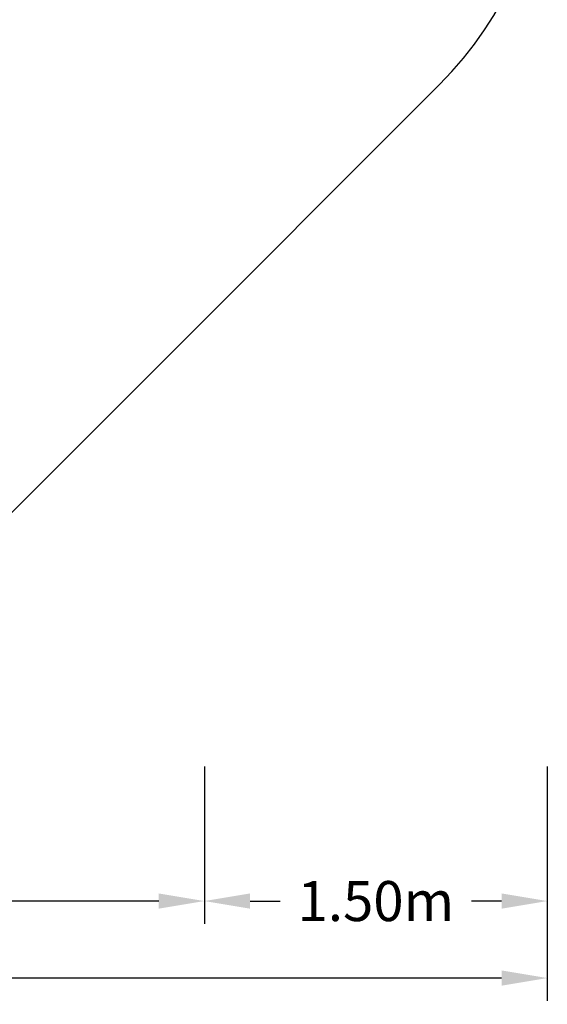
# Model space of a CAD drawing. Units: millimetres. Extents: x -5519 to 6985, y -8025 to 4546.
# Drawn here: x 4677 to 6985, y -8025 to -3719 of the extents above; entities that cross this region are included whole.
import ezdxf

# ---------------------------------------------------------------- set-up
doc = ezdxf.new("R2010")
doc.units = ezdxf.units.MM
for name, color, linetype in [('BEM-SI-MIN', 7, 'Continuous'), ('QUADRIFOL06', 7, 'Continuous'), ('SICHER-MIN', 7, 'Continuous')]:
    doc.layers.add(name, color=color, linetype=linetype)
doc.styles.get("Standard").update_dxf_attribs({"font": 'arial.ttf'})
doc.dimstyles.new('Europa 1-50', dxfattribs={"dimscale": 50, "dimtxt": 3.5, "dimasz": 4, "dimexe": 2, "dimexo": 0, "dimgap": 2, "dimtad": 0, "dimlfac": 0.001, "dimzin": 0, "dimdsep": 46, "dimtxsty": 'Standard', "dimcen": 2, "dimadec": 0, "dimazin": 0, "dimtfac": 1, "dimtofl": 0, "dimtmove": 0, "dimatfit": 3, "dimfxl": 2, "dimtolj": 1, "dimtzin": 0, "dimarcsym": 0})

# ---------------------------------------------------------------- blocks, each defined once
blk = doc.blocks.new('*D199')
at = {"layer": 'BEM-SI-MIN', "color": 0, "lineweight": -2, "transparency": 16777216}
for p, q in [((-3046, -6985.1), (-3046, -7673.2)), ((5485.1, -6985.1), (5485.1, -7673.2)), ((-2846, -7573.2), (792.7, -7573.2)), ((5285.1, -7573.2), (1646.5, -7573.2))]:
    blk.add_line(p, q, dxfattribs=at)
at = {"layer": 'BEM-SI-MIN', "color": 0, "transparency": 16777216}
for points in [[(-2846, -7539.8), (-2846, -7606.5), (-3046, -7573.2)], [(5285.1, -7539.8), (5285.1, -7606.5), (5485.1, -7573.2)]]:
    blk.add_solid(points, dxfattribs=at)
at = {"layer": 'BEM-SI-MIN', "color": 0, "transparency": 16777216, "insert": (1219.6, -7573.2), "char_height": 175, "attachment_point": 5}
blk.add_mtext('\\A1;8.53m', dxfattribs=at)
blk = doc.blocks.new('*D200')
at = {"layer": 'BEM-SI-MIN', "color": 0, "lineweight": -2, "transparency": 16777216}
for p, q in [((5485.1, -6985.1), (5485.1, -7673.2)), ((6985.1, -6985.1), (6985.1, -7673.2)), ((5685.1, -7573.2), (5816.6, -7573.2)), ((6785.1, -7573.2), (6653.7, -7573.2))]:
    blk.add_line(p, q, dxfattribs=at)
at = {"layer": 'BEM-SI-MIN', "color": 0, "transparency": 16777216}
for points in [[(5685.1, -7539.8), (5685.1, -7606.5), (5485.1, -7573.2)], [(6785.1, -7539.8), (6785.1, -7606.5), (6985.1, -7573.2)]]:
    blk.add_solid(points, dxfattribs=at)
at = {"layer": 'BEM-SI-MIN', "color": 0, "transparency": 16777216, "insert": (6235.1, -7573.2), "char_height": 175, "attachment_point": 5}
blk.add_mtext('\\A1;1.50m', dxfattribs=at)
blk = doc.blocks.new('*D201')
at = {"layer": 'BEM-SI-MIN', "color": 0, "lineweight": -2, "transparency": 16777216}
for p, q in [((-4546, -6985.1), (-4546, -8009.9)), ((6985.1, -6985.1), (6985.1, -8009.9)), ((-4346, -7909.9), (733, -7909.9)), ((6785.1, -7909.9), (1706.1, -7909.9))]:
    blk.add_line(p, q, dxfattribs=at)
at = {"layer": 'BEM-SI-MIN', "color": 0, "transparency": 16777216}
for points in [[(-4346, -7876.5), (-4346, -7943.2), (-4546, -7909.9)], [(6785.1, -7876.5), (6785.1, -7943.2), (6985.1, -7909.9)]]:
    blk.add_solid(points, dxfattribs=at)
at = {"layer": 'BEM-SI-MIN', "color": 0, "transparency": 16777216, "insert": (1219.6, -7909.9), "char_height": 175, "attachment_point": 5}
blk.add_mtext('\\A1;11.53m', dxfattribs=at)

msp = doc.modelspace()

# ---------------------------------------------------------------- linework, layer by layer
at = {"layer": 'QUADRIFOL06', "linetype": 'Continuous', "lineweight": 0}
msp.add_open_spline([(4716.131, -2340.713), (4590.781, -2500.01), (4461.431, -2657.202), (4173.344, -2992.217), (4013.284, -3169.15), (3684.177, -3515.13), (3515.13, -3684.177), (3169.15, -4013.284), (2992.217, -4173.344), (2657.202, -4461.431), (2500.01, -4590.781), (2340.713, -4716.131)], degree=3, knots=[1.944368613, 1.944368613, 1.944368613, 1.944368613, 2.013719203, 2.013719203, 2.094540363, 2.094540363, 2.175361524, 2.175361524, 2.256182685, 2.256182685, 2.325533274, 2.325533274, 2.325533274, 2.325533274], dxfattribs=at)
at = {"layer": 'SICHER-MIN'}
msp.add_lwpolyline([(4288.212, 878.782, 0.19816056), (3270.966, 1587.151), (2300.925, 2247.359), (2247.359, 2300.925), (1587.151, 3270.966, 0.80352223), (-1587.151, 3270.966), (-2247.359, 2300.925), (-2300.925, 2247.359), (-3271.582, 1586.732, 0.73902412), (-3521.304, -1510.053, 0.05636974), (-3728.288, -2225.354, 0.04695436), (-3766.64, -2765.408, 0.04995569), (-3701.525, -3294.452, 0.0591025), (-3504.049, -3852.603, 0.0391596), (-3309.872, -4178.663, 0.04253901), (-3047.484, -4489.781), (-2705.387, -4831.878, 0.4517815), (-413.754, -4686.691), (1816.405, -6597.7, 0.39186078), (4002.446, -6513.588), (6513.588, -4002.446, 0.39186077), (6597.7, -1816.405)], format="xyb", close=True, dxfattribs=at)

# ---------------------------------------------------------------- dimensions: what is measured, and where the dimension line sits
at = {"layer": 'BEM-SI-MIN'}
for base, p1, p2, override, picture, middle in [((6985.146, -7909.864), (-4546, -6985.146), (6985.146, -6985.146), {"dimpost": 'm'}, '*D201', (1219.573, -7909.864)), ((5485.146, -7573.179), (-3046, -6985.146), (5485.146, -6985.146), {"dimpost": 'm', "dimtmove": 1}, '*D199', (1219.573, -7573.179)), ((6985.146, -7573.179), (5485.146, -6985.146), (6985.146, -6985.146), {"dimpost": 'm', "dimtmove": 1}, '*D200', (6235.146, -7573.179))]:
    dim = msp.add_linear_dim(base=base, p1=p1, p2=p2, dimstyle='Europa 1-50', override=override, dxfattribs=at)
    dim.commit()
    dim.dimension.update_dxf_attribs({"geometry": picture, "text_midpoint": middle})

doc.saveas('drawing.dxf')
